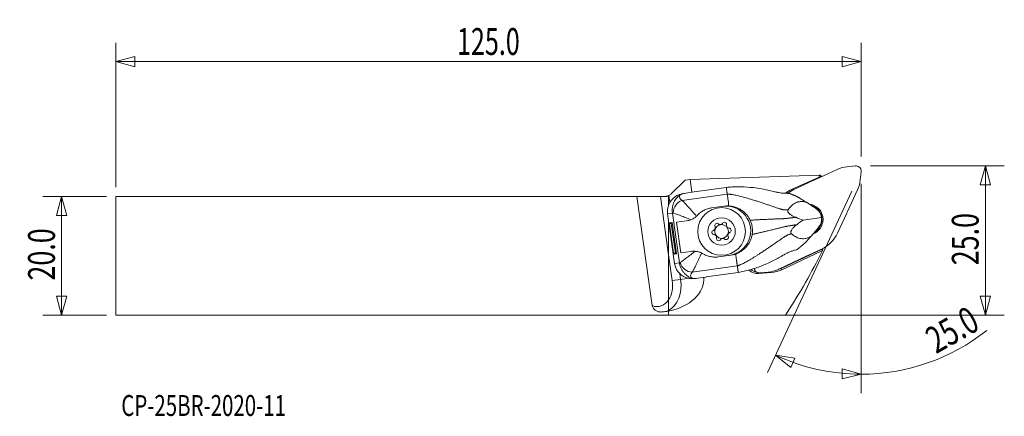
# Model space of a CAD drawing. Units: millimetres. Extents: x -109 to 56, y -27 to 40.
import ezdxf

# ---------------------------------------------------------------- set-up
doc = ezdxf.new("R2010")
doc.units = ezdxf.units.MM
doc.layers.get('0').update_dxf_attribs({"linetype": 'CONTINUOUS'})
for name, color, linetype in [('1', 4, 'CONTINUOUS'), ('2', 7, 'CONTINUOUS'), ('SK1', 4, 'CONTINUOUS'), ('SK2', 7, 'CONTINUOUS'), ('SK6', 5, 'CONTINUOUS')]:
    doc.layers.add(name, color=color, linetype=linetype)
doc.styles.add('iso_b_vert', font='simplex.shx')
doc.dimstyles.get("Standard").update_dxf_attribs({"dimtxt": 0.18, "dimasz": 0.18, "dimexe": 0.18, "dimexo": 0.0625, "dimgap": 0.09, "dimtad": 1, "dimzin": 0, "dimdsep": 52, "dimtxsty": 'Standard', "dimcen": 0.09, "dimadec": 0, "dimazin": 0, "dimtfac": 1, "dimtdec": 4, "dimtofl": 0, "dimtmove": 0, "dimatfit": 3, "dimfxl": 1, "dimtolj": 1, "dimtzin": 0, "dimarcsym": 0})

# ---------------------------------------------------------------- blocks, each defined once
blk = doc.blocks.new('DimnDraft3D1')
at = {"layer": 'SK2', "lineweight": 13}
for p, q in [((-92.725, 11.525), (-92.725, 35.7375)), ((32.275, 16.65), (32.275, 35.7375)), ((-92.725, 32.5625), (-89.550003, 33.413239)), ((-89.550003, 33.413239), (-89.549997, 31.711761)), ((32.275, 32.5625), (29.099997, 33.413239)), ((29.100003, 31.711761), (29.099997, 33.413239)), ((-92.725, 32.5625), (32.275, 32.5625)), ((-92.725, 32.5625), (-89.549997, 31.711761)), ((32.275, 32.5625), (29.100003, 31.711761))]:
    blk.add_line(p, q, dxfattribs=at)
at = {"layer": 'SK2', "lineweight": 13, "insert": (-35.500658, 33.6875), "char_height": 4.5, "attachment_point": 7, "line_spacing_factor": 1.084337, "style": 'iso_b_vert'}
blk.add_mtext('\\W0.6864;125.0', dxfattribs=at)
blk = doc.blocks.new('_CLOSED')
at = {"lineweight": -2}
for p, q in [((-1, 0.166667), (0, 0)), ((-1, 0.166667), (-1, -0.166667)), ((0, 0), (-1, -0.166667)), ((0, 0), (-1, 0))]:
    blk.add_line(p, q, dxfattribs=at)
blk = doc.blocks.new('DimnDraft3D2')
at = {"layer": 'SK2', "lineweight": 13}
for p, q in [((-94.3125, 9.9375), (-105, 9.9375)), ((-101.825, 9.9375), (-102.675739, 6.762497)), ((-101.825, 9.9375), (-101.825, -9.9375)), ((-101.825, 9.9375), (-100.974261, 6.762503)), ((-100.974261, 6.762503), (-102.675739, 6.762497)), ((-102.675739, -6.762503), (-100.974261, -6.762497)), ((-101.825, -9.9375), (-102.675739, -6.762503)), ((-101.825, -9.9375), (-100.974261, -6.762497)), ((-94.3125, -9.9375), (-105, -9.9375))]:
    blk.add_line(p, q, dxfattribs=at)
at = {"layer": 'SK2', "lineweight": 13, "insert": (-102.95, -4.156579), "char_height": 4.5, "attachment_point": 7, "rotation": 90, "line_spacing_factor": 1.084337, "style": 'iso_b_vert'}
blk.add_mtext('\\W0.7346;20.0', dxfattribs=at)
blk = doc.blocks.new('DimnDraft3D3')
at = {"layer": '2', "lineweight": 13}
for p, q in [((33.8625, 15.0625), (56.3, 15.0625)), ((53.125, 15.0625), (52.274261, 11.887497)), ((53.125, -9.9375), (53.125, 15.0625)), ((53.125, 15.0625), (53.975739, 11.887503)), ((53.975739, 11.887503), (52.274261, 11.887497)), ((52.274261, -6.762503), (53.975739, -6.762497)), ((53.125, -9.9375), (52.274261, -6.762503)), ((53.125, -9.9375), (53.975739, -6.762497)), ((1.5875, -9.9375), (56.3, -9.9375))]:
    blk.add_line(p, q, dxfattribs=at)
at = {"layer": '2', "lineweight": 13, "insert": (52, -1.594079), "char_height": 4.5, "attachment_point": 7, "rotation": 90, "line_spacing_factor": 1.084337, "style": 'iso_b_vert'}
blk.add_mtext('\\W0.7346;25.0', dxfattribs=at)
blk = doc.blocks.new('DimnDraft3D4')
at = {"layer": '2', "lineweight": 13}
for p, q in [((32.275, 12.062795), (32.275, -23.040049)), ((30.750514, 10.815874), (16.585215, -19.561707)), ((17.927028, -16.68418), (21.176541, -17.179185)), ((17.927028, -16.68418), (20.493691, -18.737627)), ((21.176541, -17.179185), (20.493691, -18.737627)), ((29.080996, -20.641385), (29.120737, -18.940372)), ((32.275, -19.865049), (29.120737, -18.940372)), ((32.275, -19.865049), (29.080996, -20.641385))]:
    blk.add_line(p, q, dxfattribs=at)
for start, end in [(270, 308.379764), (245, 270)]:
    blk.add_arc((32.275, 14.085144), 33.950193, start, end, dxfattribs=at)
at = {"layer": '2', "lineweight": 13, "insert": (44.841087, -16.523089), "char_height": 4.5, "attachment_point": 7, "rotation": 29.5372284, "line_spacing_factor": 1.084337, "style": 'iso_b_vert'}
blk.add_mtext('\\W0.7346;25.0', dxfattribs=at)

msp = doc.modelspace()

# ---------------------------------------------------------------- linework, layer by layer
at = {"layer": '1', "lineweight": 13}
for p, q in [((29.945, 14.937), (31.293, 15.055)), ((24.626, 12.79), (28.265, 14.487)), ((32.267, 14.08), (32.149, 12.733)), ((20.982, 11.102), (24.376, 12.685)), ((31.699, 11.053), (30.002, 7.413)), ((29.897, 7.164), (28.314, 3.769)), ((25.646, 1.1), (22.251, -0.483)), ((22.001, -0.588), (18.362, -2.285)), ((16.682, -2.735), (15.334, -2.853))]:
    msp.add_line(p, q, dxfattribs=at)
at = {"layer": '1', "lineweight": 18}
for p, q in [((3.605, 12.768), (25.232, 13.53)), ((25.232, 13.53), (25.483, 13.5)), ((25.232, 13.53), (25.232, 13.168)), ((25.483, 13.189), (25.483, 13.5)), ((0.44, 10.377), (2.764, 12.701)), ((2.764, 12.701), (3.605, 12.768)), ((3.903, 10.644), (3.605, 12.768)), ((25.232, 13.168), (20.63, 11.119)), ((25.318, 13.112), (25.232, 13.168)), ((0, 8.527), (0, 10.072)), ((0.197, 8.942), (0.036, 10.089)), ((2.265, 9.28), (9.824, 10.343)), ((2.855, 10.497), (2.589, 10.459)), ((4.281, 10.697), (2.855, 10.497)), ((4.281, 10.697), (4.285, 10.695)), ((9.668, 11.452), (4.285, 10.695)), ((20.701, 10.961), (20.63, 11.119)), ((7.213, 8.029), (9.247, 8.315)), ((24.03, 8.362), (23.108, 8.961)), ((24.214, 8.207), (24.03, 8.362)), ((0.631, 7.154), (-0.17, 7.042)), ((0.999, -1.276), (-0.17, 7.042)), ((0.631, 7.154), (1.8, -1.164)), ((24.642, 7.965), (24.447, 8.092)), ((0, 0.182), (0, 5.832)), ((0.239, 5.534), (0.13, 5.367)), ((0.13, 5.367), (0.432, 5.41)), ((0.13, 5.367), (0.826, 0.416)), ((0.239, 5.534), (0.577, 5.582)), ((0.577, 5.582), (0.432, 5.41)), ((0.432, 5.41), (1.128, 0.459)), ((0.577, 5.582), (1.314, 0.333)), ((3.02, 5.875), (1.303, 5.633)), ((1.303, 5.633), (2.027, 0.484)), ((22.559, 5.995), (25.623, 6.426)), ((24.626, 4.125), (23.905, 3.296)), ((24.626, 4.125), (24.759, 4.325)), ((25.105, 4.676), (24.951, 4.5)), ((0, 0.182), (0, -7.389)), ((0, 0.182), (0.61, -4.159)), ((0.826, 0.416), (1.128, 0.459)), ((0.976, 0.286), (0.826, 0.416)), ((0.976, 0.286), (1.314, 0.333)), ((1.314, 0.333), (1.128, 0.459)), ((3.744, 0.725), (2.027, 0.484)), ((10.402, 0.096), (8.368, -0.19)), ((25.836, 1.137), (18.858, -2.117)), ((18.964, -2.344), (25.715, 0.804)), ((25.836, 1.137), (25.715, 0.804)), ((25.715, 0.804), (25.734, 0.762)), ((25.868, 1.068), (25.836, 1.137)), ((1.8, -1.164), (0.999, -1.276)), ((2.01, -3.962), (1.875, -3.001)), ((3.957, -2.757), (11.516, -1.694)), ((11.672, -2.804), (6.289, -3.56)), ((15.098, -2.858), (15.11, -2.999)), ((15.11, -2.999), (17.202, -2.816)), ((17.189, -2.664), (17.202, -2.816)), ((18.833, -2.065), (18.858, -2.117)), ((18.858, -2.117), (18.964, -2.344)), ((0.61, -4.159), (2.01, -3.962)), ((3.379, -3.769), (2.01, -3.962)), ((4.859, -3.763), (4.593, -3.801)), ((4.859, -3.763), (6.285, -3.563)), ((6.285, -3.563), (6.289, -3.56)), ((0, -9.284), (0, -9.155)), ((0, -9.938), (0, -9.284)), ((19.886, -9.531), (19.622, -9.938)), ((0, -9.938), (19.622, -9.938))]:
    msp.add_line(p, q, dxfattribs=at)
for radius in [4, 2.3]:
    msp.add_circle((8.877, 4.072), radius, dxfattribs=at)
at = {"layer": '1', "lineweight": 18, "extrusion": (0, 0, -1)}
msp.add_circle((-8.877, 4.072), 1.15, dxfattribs=at)
at = {"layer": '1', "lineweight": 13, "extrusion": (0, 0, -1)}
for centre, radius, start, end in [((-30.382, 9.949), 5.007, 65, 85), ((-31.468, 13.055), 2.007, 85, 90), ((-31.468, 14.255), 0.807, 90, 180), ((-30.268, 14.255), 2.007, 180, 185), ((-27.161, 13.169), 5.007, 185, 205), ((-23.314, 6.101), 5.518, 51.5, 65), ((-23.314, 6.101), 2.578, 95.48999, 180), ((-23.314, 6.101), 2.578, 180, 248.50689), ((-23.314, 6.101), 5.518, 205, 245), ((-15.159, -2.053), 0.807, 270, 0), ((-15.159, -0.853), 2.007, 265, 270), ((-16.245, 2.253), 5.007, 245, 265)]:
    msp.add_arc(centre, radius, start, end, dxfattribs=at)
at = {"layer": '1', "lineweight": 13}
for centre, start, end in [((23.361, 15.502), 290.55215, 295), ((32.714, 6.149), 155, 159.44785), ((23.266, -3.3), 110.55215, 115)]:
    msp.add_arc(centre, 2.993, start, end, dxfattribs=at)
at = {"layer": '1', "lineweight": 18, "extrusion": (0, 0, -1)}
for centre, radius, start, end in [((0.621, 11.438), 1.5, 225, 244.02909), ((-23.314, 6.101), 2.36, 108.26438, 180), ((-23.444, 6.119), 2.2, 123, 172), ((-8.656, 5.648), 0.425, 272.06318, 313.2151), ((-8.877, 4.072), 1.175, 78.37639, 85.62361), ((-8.656, 5.648), 0.425, 210.7849, 251.93681), ((-10.131, 5.052), 0.425, 332.06318, 13.2151), ((-23.314, 6.101), 2.36, 180, 225), ((-23.444, 6.119), 2.2, 172, 221), ((-7.402, 4.668), 0.425, 212.06319, 253.2151), ((-7.624, 3.093), 0.425, 90.7849, 131.93681), ((-8.877, 4.072), 1.175, 18.37639, 25.62361), ((-7.402, 4.668), 0.425, 150.7849, 191.93681), ((-8.877, 4.072), 1.175, 318.37639, 325.62361), ((-8.877, 4.072), 1.175, 138.37639, 145.62361), ((-10.131, 5.052), 0.425, 270.7849, 311.93682), ((-10.353, 3.476), 0.425, 330.7849, 11.93681), ((-8.877, 4.072), 1.175, 198.37639, 205.62361), ((-10.353, 3.476), 0.425, 32.06318, 73.2151), ((-23.314, 6.101), 2.36, 225, 235.73251), ((-7.624, 3.093), 0.425, 152.06319, 193.2151), ((-9.099, 2.497), 0.425, 30.7849, 71.93681), ((-8.877, 4.072), 1.175, 258.37639, 265.62361), ((-9.099, 2.497), 0.425, 92.06319, 133.2151), ((-14.94, -1.056), 1.7, 276.67592, 312.96454), ((-16.745, 2.415), 5, 245, 254.32032)]:
    msp.add_arc(centre, radius, start, end, dxfattribs=at)
at = {"layer": '1', "lineweight": 18}
for centre, radius, start, end in [((22.766, 6.322), 5.251, 114, 127.28785), ((23.314, 6.101), 2.399, 301.39875, 74.60437), ((8.105, 5.061), 0.38, 46.7849, 209.2151), ((9.348, 5.236), 0.38, 346.7849, 149.2151), ((7.635, 3.898), 0.38, 106.7849, 269.2151), ((10.12, 4.247), 0.38, 286.7849, 89.2151), ((8.407, 2.909), 0.38, 166.7849, 329.2151), ((9.65, 3.083), 0.38, 226.7849, 29.2151), ((14.94, -1.056), 1.951, 223.26907, 275), ((16.745, 2.415), 5.251, 275, 295)]:
    msp.add_arc(centre, radius, start, end, dxfattribs=at)
at = {"layer": '1', "lineweight": 18, "extrusion": (0, 0, -1)}
for centre, major_axis, ratio, start_param, end_param in [((25.983, 13.35), (0.5, 0.018), 0.044092, 2.0156859, -3.1400362), ((5.286, 10.3), (3.466, 0.487), 0.377658, 2.67965, -2.8803172), ((4.238, 7.661), (3.009, -1.861), 0.724269, -2.7845421, -2.4249264), ((5.546, 8.447), (5.446, 0.765), 0.240328, 2.67965, 2.7326423), ((-63.99, 44.946), (70.721, -70.721), 0.999848, -0.3278603, -0.2094085), ((-61.368, 42.314), (16.127, 100.736), 0.941679, 1.8380041, 1.8412939), ((6.881, -1.051), (5.446, 0.765), 0.240328, -2.7326423, -2.67965), ((7.141, -2.904), (3.466, 0.487), 0.377658, 2.8803172, -2.67965), ((-1.123, -4.402), (7.002, 0.984), 0.707107, 0.0400279, 1.5095923), ((5.407, -0.657), (2.38, 2.619), 0.724269, 2.4249264, 2.7845421)]:
    msp.add_ellipse(centre, major_axis=major_axis, ratio=ratio, start_param=start_param, end_param=end_param, dxfattribs=at)
at = {"layer": '1', "lineweight": 18}
for centre, major_axis, ratio, start_param, end_param in [((2.823, 7.463), (-2.993, -0.421), 0.992546, -1.0516891, 0), ((2.526, 7.427), (-0.975, -1.746), 0.848036, -2.4118386, -0.9991631), ((9.607, 4.175), (-0.578, 4.11), 0.999848, -3.1415927, 0), ((3.696, -0.904), (1.419, -1.41), 0.848036, -2.1424295, -0.729754), ((-1.491, -4.454), (-0.696, 4.951), 0.707107, -2.906975, -1.5707963), ((-2.191, -4.552), (0.557, -3.961), 0.707107, 0.6782956, 1.5707963)]:
    msp.add_ellipse(centre, major_axis=major_axis, ratio=ratio, start_param=start_param, end_param=end_param, dxfattribs=at)
at = {"layer": '1', "lineweight": 18, "extrusion": (8.58921e-16, 1.20713e-16, -1)}
msp.add_ellipse((3.992, -0.856), major_axis=(-2.993, -0.421), ratio=0.992546, start_param=-1.0516891, end_param=0, dxfattribs=at)
at = {"layer": '1', "lineweight": 13}
for points in [[(24.376, 12.685), (24.388, 12.69), (24.4, 12.695), (24.412, 12.7)], [(29.912, 7.199), (29.908, 7.187), (29.903, 7.175), (29.897, 7.164)], [(22.251, -0.483), (22.239, -0.488), (22.228, -0.493), (22.216, -0.498)]]:
    msp.add_open_spline(points, degree=3, dxfattribs=at)
at = {"layer": '1', "lineweight": 18}
for points, degree in [([(0, 10.072), (0.012, 10.078), (0.024, 10.083), (0.036, 10.089)], 3), ([(9.824, 10.343), (9.668, 11.452)], 1), ([(19.903, 10.47), (20.018, 10.47), (20.133, 10.469), (20.248, 10.465)], 3), ([(10.104, 8.348), (9.819, 8.365), (9.533, 8.355), (9.247, 8.315)], 3), ([(22.086, 9.625), (22.425, 9.405), (22.766, 9.183), (23.108, 8.961)], 3), ([(0.631, 7.154), (0.627, 7.178), (0.624, 7.201), (0.622, 7.224)], 3), ([(4.835, 6.786), (4.784, 6.731), (4.732, 6.678), (4.677, 6.628)], 3), ([(24.447, 8.092), (24.37, 8.135), (24.292, 8.173), (24.214, 8.207)], 3), ([(21.309, 6.448), (21.727, 6.283), (22.144, 6.13), (22.559, 5.995)], 3), ([(22.559, 5.995), (22.198, 5.751), (21.839, 5.489), (21.482, 5.215)], 3), ([(24.759, 4.325), (24.826, 4.379), (24.89, 4.438), (24.951, 4.5)], 3), ([(23.105, 2.376), (23.37, 2.681), (23.636, 2.987), (23.905, 3.296)], 3), ([(5.544, 0.458), (5.611, 0.424), (5.676, 0.388), (5.74, 0.349)], 3), ([(11.235, 0.301), (10.965, 0.205), (10.688, 0.136), (10.402, 0.096)], 3), ([(21.57, 1.062), (21.46, 1.026), (21.35, 0.993), (21.239, 0.962)], 3), ([(1.8, -1.164), (1.803, -1.187), (1.807, -1.21), (1.811, -1.233)], 3), ([(11.516, -1.694), (11.594, -2.249), (11.672, -2.804)], 2)]:
    msp.add_open_spline(points, degree=degree, dxfattribs=at)
for points, knots in [([(0.622, 7.224), (0.612, 7.314), (0.606, 7.404), (0.6, 7.582), (0.6, 7.67), (0.607, 7.847), (0.614, 7.935), (0.634, 8.105), (0.646, 8.188), (0.677, 8.349), (0.695, 8.429), (0.736, 8.581), (0.758, 8.654), (0.83, 8.865), (0.885, 8.994), (0.975, 9.174), (1.006, 9.231), (1.07, 9.341), (1.103, 9.393), (1.204, 9.542), (1.275, 9.634), (1.427, 9.804), (1.508, 9.884), (1.687, 10.033), (1.783, 10.103), (1.89, 10.167)], [0, 0, 0, 0, 0.0625, 0.0625, 0.125, 0.125, 0.1875, 0.1875, 0.25, 0.25, 0.3125, 0.3125, 0.375, 0.375, 0.5, 0.5, 0.5625, 0.5625, 0.625, 0.625, 0.75, 0.75, 0.875, 0.875, 1, 1, 1, 1]), ([(2.589, 10.459), (2.348, 10.425), (2.087, 10.368), (1.745, 10.245), (1.676, 10.218), (1.536, 10.158), (1.465, 10.125), (1.254, 10.016), (1.114, 9.932), (0.976, 9.833)], [0, 0, 0, 0, 0.5, 0.5, 0.625, 0.625, 0.75, 0.75, 1, 1, 1, 1]), ([(9.668, 11.452), (9.834, 11.474), (10, 11.489), (10.332, 11.516), (10.498, 11.526), (10.996, 11.549), (11.329, 11.557), (12.327, 11.559), (12.994, 11.533), (14.32, 11.42), (14.98, 11.329), (15.964, 11.154), (16.291, 11.09), (16.941, 10.948), (17.265, 10.871), (17.586, 10.787)], [0, 0, 0, 0, 0.0625, 0.0625, 0.125, 0.125, 0.25, 0.25, 0.5, 0.5, 0.75, 0.75, 0.875, 0.875, 1, 1, 1, 1]), ([(10.104, 8.348), (10.041, 8.8), (9.984, 9.206), (9.889, 9.883), (9.851, 10.154), (9.824, 10.343)], [0, 0, 0, 0, 0.5, 0.5, 1, 1, 1, 1]), ([(19.903, 10.47), (19.725, 10.468), (19.541, 10.472), (19.166, 10.492), (18.973, 10.509), (18.679, 10.551), (18.579, 10.568), (18.381, 10.603), (18.282, 10.623), (17.984, 10.686), (17.785, 10.734), (17.586, 10.787)], [0, 0, 0, 0, 0.25, 0.25, 0.5, 0.5, 0.625, 0.625, 0.75, 0.75, 1, 1, 1, 1]), ([(2.265, 9.28), (2.391, 9.16), (2.54, 9.007), (2.797, 8.735), (2.888, 8.637), (3.08, 8.428), (3.181, 8.317), (3.492, 7.973), (3.713, 7.724), (4.182, 7.193), (4.426, 6.915), (4.677, 6.628)], [0, 0, 0, 0, 0.25, 0.25, 0.375, 0.375, 0.5, 0.5, 0.75, 0.75, 1, 1, 1, 1]), ([(10.104, 8.348), (10.293, 8.336), (10.48, 8.311), (10.847, 8.239), (11.027, 8.192), (11.381, 8.073), (11.557, 8.001), (11.892, 7.838), (12.053, 7.747), (12.363, 7.543), (12.511, 7.432), (12.724, 7.247), (12.794, 7.183), (12.927, 7.051), (12.991, 6.983), (13.176, 6.772), (13.29, 6.623), (13.446, 6.385), (13.495, 6.303), (13.588, 6.136), (13.631, 6.051), (13.671, 5.964)], [0, 0, 0, 0, 0.125, 0.125, 0.25, 0.25, 0.375, 0.375, 0.5, 0.5, 0.625, 0.625, 0.6875, 0.6875, 0.75, 0.75, 0.875, 0.875, 0.9375, 0.9375, 1, 1, 1, 1]), ([(23.108, 8.961), (22.918, 9.018), (22.732, 9.058), (22.369, 9.099), (22.199, 9.099), (21.959, 9.074), (21.881, 9.061), (21.73, 9.028), (21.657, 9.008), (21.446, 8.94), (21.316, 8.882), (21.071, 8.75), (20.957, 8.674), (20.741, 8.509), (20.64, 8.419), (20.451, 8.228), (20.363, 8.128), (20.198, 7.917), (20.12, 7.808), (20.045, 7.696)], [0, 0, 0, 0, 0.125, 0.125, 0.25, 0.25, 0.3125, 0.3125, 0.375, 0.375, 0.5, 0.5, 0.625, 0.625, 0.75, 0.75, 0.875, 0.875, 1, 1, 1, 1]), ([(3.698, 6.042), (3.393, 6.166), (3.101, 6.285), (2.54, 6.51), (2.272, 6.616), (1.891, 6.765), (1.768, 6.812), (1.534, 6.901), (1.422, 6.943), (1.211, 7.021), (1.111, 7.057), (0.922, 7.122), (0.834, 7.152), (0.753, 7.178)], [0, 0, 0, 0, 0.25, 0.25, 0.5, 0.5, 0.625, 0.625, 0.75, 0.75, 0.875, 0.875, 1, 1, 1, 1]), ([(4.677, 6.628), (4.606, 6.562), (4.531, 6.5), (4.375, 6.384), (4.292, 6.33), (4.125, 6.231), (4.041, 6.187), (3.87, 6.108), (3.783, 6.072), (3.698, 6.042)], [0, 0, 0, 0, 0.25, 0.25, 0.5, 0.5, 0.75, 0.75, 1, 1, 1, 1]), ([(4.835, 6.786), (4.988, 6.953), (5.152, 7.105), (5.418, 7.31), (5.509, 7.375), (5.699, 7.497), (5.798, 7.554), (6, 7.661), (6.104, 7.71), (6.316, 7.799), (6.425, 7.839), (6.756, 7.945), (6.981, 7.997), (7.213, 8.029)], [0, 0, 0, 0, 0.25, 0.25, 0.375, 0.375, 0.5, 0.5, 0.625, 0.625, 0.75, 0.75, 1, 1, 1, 1]), ([(20.045, 7.696), (20.03, 7.674), (20.017, 7.649), (19.998, 7.596), (19.992, 7.567), (19.988, 7.506), (19.99, 7.473), (20.005, 7.404), (20.017, 7.368), (20.051, 7.296), (20.073, 7.259), (20.123, 7.188), (20.151, 7.153), (20.243, 7.053), (20.312, 6.993), (20.459, 6.881), (20.534, 6.831), (20.686, 6.739), (20.763, 6.696), (20.997, 6.577), (21.153, 6.509), (21.309, 6.448)], [0, 0, 0, 0, 0.0625, 0.0625, 0.125, 0.125, 0.1875, 0.1875, 0.25, 0.25, 0.3125, 0.3125, 0.375, 0.375, 0.5, 0.5, 0.625, 0.625, 0.75, 0.75, 1, 1, 1, 1]), ([(3.698, 6.042), (3.585, 6.001), (3.472, 5.967), (3.245, 5.912), (3.132, 5.89), (3.02, 5.875)], [0, 0, 0, 0, 0.5, 0.5, 1, 1, 1, 1]), ([(8.641, 5.223), (8.665, 5.222), (8.69, 5.223), (8.74, 5.231), (8.765, 5.236), (8.788, 5.244)], [0, 0, 0, 0, 0.5, 0.5, 1, 1, 1, 1]), ([(13.671, 5.964), (13.756, 5.778), (13.827, 5.587), (13.942, 5.195), (13.985, 4.995), (14.028, 4.692), (14.038, 4.59), (14.052, 4.386), (14.055, 4.284), (14.053, 3.98), (14.037, 3.777), (14.006, 3.575)], [0, 0, 0, 0, 0.25, 0.25, 0.5, 0.5, 0.625, 0.625, 0.75, 0.75, 1, 1, 1, 1]), ([(21.482, 5.215), (21.349, 5.113), (21.218, 5.005), (21.027, 4.827), (20.964, 4.764), (20.842, 4.633), (20.783, 4.564), (20.674, 4.416), (20.624, 4.339), (20.563, 4.217), (20.546, 4.176), (20.517, 4.094), (20.507, 4.053), (20.494, 3.974), (20.492, 3.937), (20.497, 3.866), (20.504, 3.834), (20.525, 3.776), (20.539, 3.75), (20.572, 3.704), (20.591, 3.684), (20.612, 3.667)], [0, 0, 0, 0, 0.25, 0.25, 0.375, 0.375, 0.5, 0.5, 0.625, 0.625, 0.6875, 0.6875, 0.75, 0.75, 0.8125, 0.8125, 0.875, 0.875, 0.9375, 0.9375, 1, 1, 1, 1]), ([(7.762, 4.443), (7.775, 4.463), (7.787, 4.485), (7.806, 4.533), (7.813, 4.557), (7.818, 4.58)], [0, 0, 0, 0, 0.5, 0.5, 1, 1, 1, 1]), ([(7.999, 3.292), (7.988, 3.313), (7.974, 3.334), (7.943, 3.374), (7.925, 3.393), (7.908, 3.409)], [0, 0, 0, 0, 0.5, 0.5, 1, 1, 1, 1]), ([(9.756, 4.853), (9.767, 4.832), (9.781, 4.81), (9.812, 4.77), (9.83, 4.751), (9.847, 4.736)], [0, 0, 0, 0, 0.5, 0.5, 1, 1, 1, 1]), ([(9.993, 3.702), (9.98, 3.682), (9.968, 3.659), (9.949, 3.612), (9.942, 3.587), (9.937, 3.564)], [0, 0, 0, 0, 0.5, 0.5, 1, 1, 1, 1]), ([(14.006, 3.575), (13.978, 3.386), (13.935, 3.202), (13.852, 2.933), (13.821, 2.844), (13.753, 2.668), (13.716, 2.581), (13.595, 2.325), (13.504, 2.162), (13.3, 1.85), (13.188, 1.701), (12.944, 1.417), (12.814, 1.283), (12.535, 1.033), (12.388, 0.917), (12.081, 0.706), (11.922, 0.611), (11.588, 0.439), (11.414, 0.364), (11.235, 0.301)], [0, 0, 0, 0, 0.125, 0.125, 0.1875, 0.1875, 0.25, 0.25, 0.375, 0.375, 0.5, 0.5, 0.625, 0.625, 0.75, 0.75, 0.875, 0.875, 1, 1, 1, 1]), ([(20.612, 3.667), (20.714, 3.58), (20.819, 3.497), (21.035, 3.341), (21.147, 3.268), (21.378, 3.138), (21.498, 3.08), (21.749, 2.981), (21.879, 2.939), (22.152, 2.878), (22.296, 2.858), (22.592, 2.847), (22.745, 2.856), (22.985, 2.897), (23.066, 2.916), (23.232, 2.964), (23.398, 3.023), (23.566, 3.102), (23.735, 3.191), (23.82, 3.241), (23.905, 3.296)], [0, 0, 0, 0, 0.125, 0.125, 0.25, 0.25, 0.375, 0.375, 0.5, 0.5, 0.625, 0.625, 0.75, 0.75, 0.8125, 0.8125, 0.875, 0.9375, 0.9375, 1, 1, 1, 1]), ([(9.114, 2.921), (9.09, 2.922), (9.065, 2.921), (9.015, 2.914), (8.99, 2.908), (8.967, 2.901)], [0, 0, 0, 0, 0.5, 0.5, 1, 1, 1, 1]), ([(1.923, -1.153), (2.064, -1.059), (2.225, -0.945), (2.498, -0.745), (2.594, -0.674), (2.796, -0.523), (2.9, -0.445), (3.223, -0.199), (3.451, -0.023), (3.811, 0.257), (3.935, 0.354), (4.185, 0.55), (4.312, 0.65), (4.441, 0.751)], [0, 0, 0, 0, 0.25, 0.25, 0.375, 0.375, 0.5, 0.5, 0.75, 0.75, 0.875, 0.875, 1, 1, 1, 1]), ([(4.441, 0.751), (4.322, 0.759), (4.203, 0.761), (3.97, 0.751), (3.855, 0.741), (3.744, 0.725)], [0, 0, 0, 0, 0.5, 0.5, 1, 1, 1, 1]), ([(5.544, 0.458), (5.382, 0.112), (5.225, -0.221), (4.998, -0.698), (4.924, -0.853), (4.778, -1.156), (4.707, -1.301), (4.504, -1.717), (4.379, -1.968), (4.235, -2.246), (4.207, -2.3), (4.152, -2.404), (4.126, -2.454), (4.048, -2.596), (4.001, -2.682), (3.957, -2.757)], [0, 0, 0, 0, 0.25, 0.25, 0.375, 0.375, 0.5, 0.5, 0.75, 0.75, 0.8125, 0.8125, 0.875, 0.875, 1, 1, 1, 1]), ([(4.441, 0.751), (4.532, 0.745), (4.624, 0.735), (4.809, 0.706), (4.903, 0.687), (5.092, 0.638), (5.185, 0.609), (5.367, 0.541), (5.458, 0.502), (5.544, 0.458)], [0, 0, 0, 0, 0.25, 0.25, 0.5, 0.5, 0.75, 0.75, 1, 1, 1, 1]), ([(8.368, -0.19), (8.252, -0.206), (8.136, -0.218), (7.904, -0.231), (7.787, -0.232), (7.44, -0.221), (7.214, -0.194), (6.882, -0.125), (6.772, -0.097), (6.554, -0.032), (6.447, 0.005), (6.133, 0.13), (5.932, 0.231), (5.74, 0.349)], [0, 0, 0, 0, 0.125, 0.125, 0.25, 0.25, 0.5, 0.5, 0.625, 0.625, 0.75, 0.75, 1, 1, 1, 1]), ([(19.1, 0.018), (18.814, -0.152), (18.524, -0.315), (17.938, -0.63), (17.641, -0.783), (16.743, -1.221), (16.135, -1.491), (15.202, -1.846), (14.888, -1.958), (14.255, -2.167), (13.937, -2.264), (13.297, -2.447), (12.975, -2.531), (12.49, -2.646), (12.327, -2.682), (12.001, -2.748), (11.837, -2.779), (11.672, -2.804)], [0, 0, 0, 0, 0.125, 0.125, 0.25, 0.25, 0.5, 0.5, 0.625, 0.625, 0.75, 0.75, 0.875, 0.875, 0.9375, 0.9375, 1, 1, 1, 1]), ([(19.1, 0.018), (19.276, 0.124), (19.453, 0.224), (19.809, 0.413), (19.987, 0.502), (20.258, 0.623), (20.349, 0.662), (20.531, 0.733), (20.622, 0.766), (20.891, 0.859), (21.067, 0.913), (21.239, 0.962)], [0, 0, 0, 0, 0.25, 0.25, 0.5, 0.5, 0.625, 0.625, 0.75, 0.75, 1, 1, 1, 1]), ([(3.841, -3.713), (3.719, -3.68), (3.608, -3.64), (3.397, -3.546), (3.297, -3.492), (3.104, -3.371), (3.01, -3.302), (2.824, -3.146), (2.732, -3.059), (2.598, -2.912), (2.553, -2.86), (2.465, -2.751), (2.421, -2.692), (2.292, -2.508), (2.212, -2.374), (2.101, -2.155), (2.065, -2.078), (1.999, -1.919), (1.969, -1.838), (1.913, -1.671), (1.889, -1.586), (1.845, -1.411), (1.826, -1.322), (1.811, -1.233)], [0, 0, 0, 0, 0.125, 0.125, 0.25, 0.25, 0.375, 0.375, 0.5, 0.5, 0.5625, 0.5625, 0.625, 0.625, 0.75, 0.75, 0.8125, 0.8125, 0.875, 0.875, 0.9375, 0.9375, 1, 1, 1, 1]), ([(4.593, -3.801), (4.351, -3.835), (4.085, -3.851), (3.721, -3.827), (3.647, -3.82), (3.495, -3.801), (3.418, -3.788), (3.186, -3.742), (3.028, -3.7), (2.87, -3.644)], [0, 0, 0, 0, 0.5, 0.5, 0.625, 0.625, 0.75, 0.75, 1, 1, 1, 1]), ([(0, -9.155), (0, -9.137), (0, -9.108), (0, -9.052), (0, -9.031), (0, -8.985), (0, -8.96), (0, -8.88), (0, -8.82), (0, -8.684), (0, -8.611), (0, -8.454), (0, -8.37), (0, -8.192), (0, -8.099), (0, -7.907), (0, -7.808), (0, -7.603), (0, -7.496), (0, -7.389)], [0, 0, 0, 0, 0.125, 0.125, 0.1875, 0.1875, 0.25, 0.25, 0.375, 0.375, 0.5, 0.5, 0.625, 0.625, 0.75, 0.75, 0.875, 0.875, 1, 1, 1, 1])]:
    msp.add_open_spline(points, degree=3, knots=knots, dxfattribs=at)
for points, weights, knots in [([(9.824, 10.343), (10.683, 10.354), (13.781, 9.541), (17.773, 8.159), (19.31, 7.65), (19.829, 7.676), (20.045, 7.696)], [1.02805999725, 1.02767136955, 1.02349884685, 1.01876555596, 1.01635405201, 1.01722454828, 1.01774327988], [0, 0, 0, 0, 0.4234079, 0.7409639, 0.8997418, 1, 1, 1, 1]), ([(13.671, 5.964), (14.019, 5.985), (15.675, 6.08), (18.046, 6.179), (19.662, 6.224), (20.4, 6.337), (21.065, 6.42), (21.309, 6.448)], [1.02441262532, 1.02394775682, 1.02173322385, 1.01876555596, 1.01610930227, 1.01814069317, 1.0200519604, 1.02076673288], [0, 0, 0, 0, 0.108854, 0.5026292, 0.6995168, 0.8964045, 1, 1, 1, 1]), ([(14.006, 3.575), (14.347, 3.651), (15.965, 4.016), (18.272, 4.574), (19.838, 4.976), (20.578, 5.071), (21.24, 5.175), (21.482, 5.215)], [1.02441262532, 1.02394775682, 1.02173322385, 1.01876555596, 1.01610930227, 1.01814069306, 1.02005196007, 1.02076673235], [0, 0, 0, 0, 0.108854, 0.5026292, 0.6995169, 0.8964045, 1, 1, 1, 1]), ([(11.516, -1.694), (12.345, -1.469), (15.098, 0.167), (18.555, 2.596), (19.892, 3.509), (20.398, 3.627), (20.612, 3.667)], [1.02805999725, 1.02767136955, 1.02349884685, 1.01876555596, 1.01635405201, 1.01722454828, 1.01774327988], [0, 0, 0, 0, 0.4234079, 0.7409639, 0.8997418, 1, 1, 1, 1])]:
    msp.add_rational_spline(points, weights, degree=3, knots=knots, dxfattribs=at)
for points, weights, degree in [([(22.086, 9.625), (21.439, 9.96), (20.782, 10.249), (20.249, 10.465)], [1.0241704829, 1.02233815481, 1.02059845256, 1.01923193651], 3), ([(21.57, 1.062), (22.024, 1.416), (22.575, 1.875), (23.105, 2.376)], [1.01923193627, 1.02059843517, 1.02233811095, 1.02417041378], 3), ([(11.235, 0.301), (11.433, -1.107), (11.516, -1.694)], [0.937301687734, 0.930554445971, 1.02805999725], 2)]:
    msp.add_rational_spline(points, weights, degree=degree, dxfattribs=at)
at = {"layer": 'SK1', "lineweight": 18}
for p, q in [((-92.725, 9.937), (-5.316, 9.937)), ((-92.725, -9.938), (-92.725, 9.937)), ((-5.316, 9.937), (-2.744, -8.364)), ((-5.316, 9.937), (-1.371, 9.937)), ((-0.621, 9.937), (-1.371, 9.937)), ((-1.371, 9.937), (0, 0.182)), ((0, 8.527), (0, 10.072)), ((0, 0.182), (0, 5.832)), ((0, 0.182), (0, -7.389)), ((0, -9.938), (0, -9.284)), ((-92.725, -9.938), (0, -9.938))]:
    msp.add_line(p, q, dxfattribs=at)
for centre, major_axis, start_param, end_param in [((-2.191, -4.552), (0.557, -3.961), -0.3912379, 0.6782956), ((-1.491, -4.454), (-0.696, 4.951), -3.1065634, -2.906975)]:
    msp.add_ellipse(centre, major_axis=major_axis, ratio=0.707107, start_param=start_param, end_param=end_param, dxfattribs=at)
at = {"layer": 'SK1', "lineweight": 18, "extrusion": (0, 0, -1)}
msp.add_ellipse((-1.123, -4.402), major_axis=(7.002, 0.984), ratio=0.707107, start_param=1.5095923, end_param=1.6760571, dxfattribs=at)
at = {"layer": 'SK1', "lineweight": 18}
for points, knots in [([(-0.621, 9.937), (-0.562, 9.937), (-0.504, 9.941), (-0.391, 9.954), (-0.335, 9.964), (-0.229, 9.989), (-0.179, 10.003), (-0.085, 10.036), (-0.041, 10.054), (0, 10.072)], [0, 0, 0, 0, 0.25, 0.25, 0.5, 0.5, 0.75, 0.75, 1, 1, 1, 1]), ([(0, -9.155), (0, -9.137), (0, -9.108), (0, -9.052), (0, -9.031), (0, -8.985), (0, -8.96), (0, -8.88), (0, -8.82), (0, -8.684), (0, -8.611), (0, -8.454), (0, -8.37), (0, -8.192), (0, -8.099), (0, -7.907), (0, -7.808), (0, -7.603), (0, -7.496), (0, -7.389)], [0, 0, 0, 0, 0.125, 0.125, 0.1875, 0.1875, 0.25, 0.25, 0.375, 0.375, 0.5, 0.5, 0.625, 0.625, 0.75, 0.75, 0.875, 0.875, 1, 1, 1, 1]), ([(-1.167, -9.429), (-1.253, -9.435), (-1.34, -9.434), (-1.512, -9.418), (-1.597, -9.404), (-1.765, -9.363), (-1.848, -9.335), (-2.007, -9.268), (-2.083, -9.229), (-2.229, -9.138), (-2.299, -9.085), (-2.428, -8.969), (-2.486, -8.906), (-2.591, -8.768), (-2.636, -8.692), (-2.707, -8.534), (-2.732, -8.45), (-2.744, -8.364)], [0, 0, 0, 0, 0.125, 0.125, 0.25, 0.25, 0.375, 0.375, 0.5, 0.5, 0.625, 0.625, 0.75, 0.75, 0.875, 0.875, 1, 1, 1, 1])]:
    msp.add_open_spline(points, degree=3, knots=knots, dxfattribs=at)

# ---------------------------------------------------------------- texts
at = {"layer": 'SK6', "lineweight": 13, "insert": (-91.815, -26.865), "char_height": 3.5, "attachment_point": 7, "line_spacing_factor": 1.084337, "style": 'iso_b_vert'}
msp.add_mtext('\\W0.7191;CP-25BR-2020-11', dxfattribs=at)

# ---------------------------------------------------------------- dimensions: what is measured, and where the dimension line sits
at = {"layer": '2', "lineweight": 13}
dim = msp.add_linear_dim(base=(53.125, 15.062), p1=(1.587, -9.938), p2=(33.862, 15.062), angle=90, dimstyle='Standard', override={"dimtxt": 4.5, "dimasz": 3.175, "dimexe": 3.175, "dimexo": 1.5875, "dimgap": 2.25, "dimtad": 1, "dimtih": 0, "dimtoh": 0, "dimdec": 1, "dimzin": 8, "dimpost": '<>', "dimtxsty": 'iso_b_vert', "dimblk1": 'CLOSED', "dimblk2": 'CLOSED', "dimsah": 1, "dimclrd": 9, "dimclre": 150, "dimclrt": 43, "dimtm": -0.005, "dimtdec": 2, "dimtofl": 1, "dimtmove": 0}, dxfattribs=at)
dim.commit()
dim.dimension.update_dxf_attribs({"geometry": 'DimnDraft3D3', "text_midpoint": (53.125, 2.562)})
dim = msp.add_angular_dim_2l(base=(24.92683, -19.06029), line1=((32.275, 13.65129), (32.275, 13.65029)), line2=((31.42184, 12.25554), (31.42142, 12.25464)), dimstyle='Standard', override={"dimpost": '<>'}, dxfattribs=at)
dim.commit()
dim.dimension.update_dxf_attribs({"geometry": 'DimnDraft3D4', "text_midpoint": (46.79362, -11.53757)})
at = {"layer": 'SK2', "lineweight": 13}
dim = msp.add_linear_dim(base=(32.275, 32.562), p1=(-92.725, 11.525), p2=(32.275, 16.65), dimstyle='Standard', override={"dimtxt": 4.5, "dimasz": 3.175, "dimexe": 3.175, "dimexo": 1.5875, "dimgap": 2.25, "dimtad": 1, "dimtih": 0, "dimdec": 1, "dimzin": 8, "dimpost": '<>', "dimtxsty": 'iso_b_vert', "dimblk1": 'CLOSED', "dimblk2": 'CLOSED', "dimsah": 1, "dimclrd": 9, "dimclre": 150, "dimclrt": 43, "dimtm": -0.005, "dimtdec": 2, "dimtofl": 1, "dimtmove": 0}, dxfattribs=at)
dim.commit()
dim.dimension.update_dxf_attribs({"geometry": 'DimnDraft3D1', "text_midpoint": (-30.225, 32.562)})
dim = msp.add_linear_dim(base=(-101.825, -9.938), p1=(-94.312, 9.937), p2=(-94.312, -9.938), angle=90, dimstyle='Standard', override={"dimtxt": 4.5, "dimasz": 3.175, "dimexe": 3.175, "dimexo": 1.5875, "dimgap": 2.25, "dimtad": 1, "dimtih": 0, "dimtoh": 0, "dimdec": 1, "dimzin": 8, "dimpost": '<>', "dimtxsty": 'iso_b_vert', "dimblk1": 'CLOSED', "dimblk2": 'CLOSED', "dimsah": 1, "dimclrd": 9, "dimclre": 150, "dimclrt": 43, "dimtm": -0.005, "dimtdec": 2, "dimtofl": 1, "dimtmove": 0}, dxfattribs=at)
dim.commit()
dim.dimension.update_dxf_attribs({"geometry": 'DimnDraft3D2', "text_midpoint": (-101.825, 0)})

doc.saveas('drawing.dxf')
